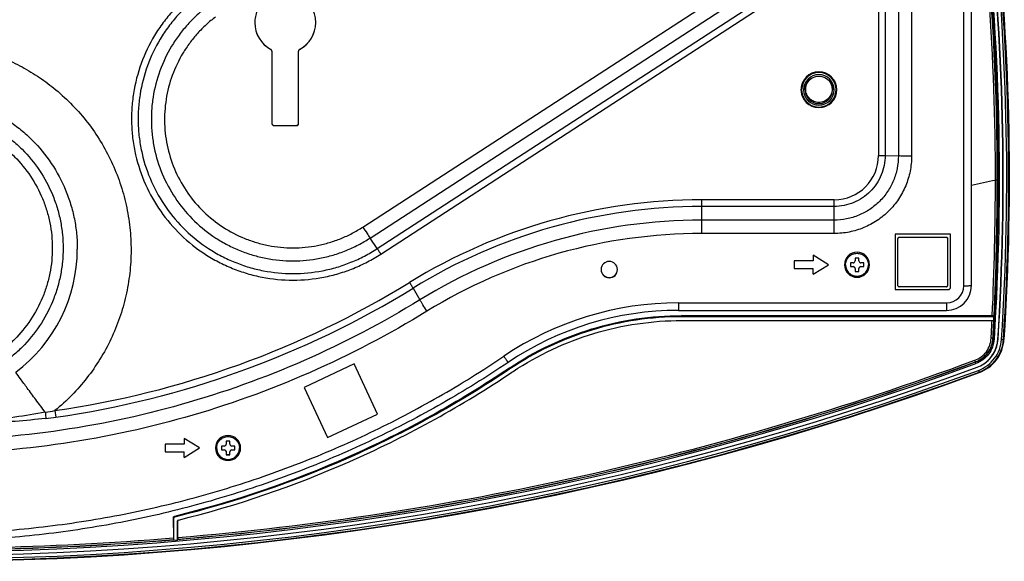
# Model space of a CAD drawing. Units: millimetres. Extents: x 0 to 559, y 0 to 432.
# Drawn here: x 132 to 158, y 74 to 88 of the extents above; entities that cross this region are included whole.
import ezdxf

# ---------------------------------------------------------------- set-up
doc = ezdxf.new("R2010")
doc.units = ezdxf.units.MM
doc.header["$LTSCALE"] = 30.734
doc.layers.add('DEF_DRAFT_ENTITY', color=7, linetype='CONTINUOUS')

msp = doc.modelspace()

# ---------------------------------------------------------------- linework, layer by layer
at = {"layer": 'DEF_DRAFT_ENTITY', "color": 7, "linetype": 'CONTINUOUS'}
for p, q in [((154.326, 91.988), (154.326, 84.159)), ((154.499, 91.986), (154.499, 84.157)), ((154.846, 91.974), (154.846, 84.145)), ((155.192, 91.969), (155.192, 84.14)), ((156.561, 80.741), (156.561, 91.966)), ((156.761, 80.745), (156.761, 91.988)), ((140.799, 82.278), (150.925, 88.853)), ((140.987, 81.992), (151.113, 88.567)), ((141.176, 81.714), (151.302, 88.289)), ((141.27, 81.571), (151.396, 88.146)), ((137.961, 87.644), (137.961, 87.642)), ((139.561, 87.642), (139.561, 87.644)), ((138.385, 86.937), (138.385, 86.941)), ((138.411, 86.893), (138.411, 84.993)), ((139.111, 84.993), (139.111, 86.893)), ((139.138, 86.937), (139.138, 86.941)), ((138.461, 84.943), (138.461, 84.947)), ((138.461, 84.947), (139.061, 84.947)), ((138.461, 84.943), (139.061, 84.943)), ((139.061, 84.943), (139.061, 84.947)), ((154.499, 84.157), (154.846, 84.145)), ((149.688, 82.11), (149.688, 82.995)), ((153.161, 82.995), (149.688, 82.995)), ((153.161, 82.11), (153.161, 82.995)), ((153.161, 82.819), (149.688, 82.819)), ((153.161, 82.46), (149.688, 82.46)), ((141.176, 81.714), (140.987, 81.992)), ((153.161, 82.11), (149.688, 82.11)), ((154.761, 82.091), (154.761, 80.641)), ((156.211, 82.091), (154.761, 82.091)), ((154.836, 80.74), (154.836, 81.98)), ((154.866, 82.017), (156.106, 82.017)), ((154.866, 82.017), (154.866, 82.01)), ((154.866, 82.01), (156.106, 82.01)), ((156.106, 82.017), (156.106, 82.01)), ((156.136, 81.98), (156.136, 80.74)), ((156.211, 80.691), (156.211, 82.091)), ((152.611, 81.391), (152.111, 81.391)), ((152.111, 81.391), (152.111, 81.191)), ((153.011, 81.291), (152.611, 81.541)), ((152.611, 81.541), (152.611, 81.391)), ((153.811, 81.466), (153.711, 81.466)), ((153.711, 81.466), (153.711, 81.391)), ((153.811, 81.391), (153.811, 81.466)), ((147.046, 81.164), (147.046, 81.164)), ((147.046, 81.164), (147.046, 81.164)), ((147.476, 81.164), (147.476, 81.164)), ((147.476, 81.164), (147.476, 81.164)), ((152.111, 81.191), (152.611, 81.191)), ((152.111, 81.191), (152.611, 81.191)), ((152.611, 81.041), (153.011, 81.291)), ((152.611, 81.041), (153.011, 81.291)), ((152.611, 81.041), (152.611, 81.191)), ((153.661, 81.341), (153.586, 81.341)), ((153.586, 81.341), (153.586, 81.241)), ((153.586, 81.243), (153.661, 81.243)), ((153.586, 81.241), (153.661, 81.241)), ((153.661, 81.243), (153.661, 81.241)), ((153.711, 81.191), (153.711, 81.116)), ((153.711, 81.118), (153.811, 81.118)), ((153.711, 81.116), (153.811, 81.116)), ((153.811, 81.116), (153.811, 81.191)), ((153.936, 81.341), (153.861, 81.341)), ((153.861, 81.243), (153.936, 81.243)), ((153.861, 81.243), (153.861, 81.241)), ((153.861, 81.241), (153.936, 81.241)), ((153.936, 81.241), (153.936, 81.341)), ((142.113, 80.677), (142.295, 80.37)), ((154.761, 80.642), (156.161, 80.642)), ((154.761, 80.641), (156.161, 80.641)), ((156.106, 80.71), (154.866, 80.71)), ((156.161, 80.641), (156.161, 80.642)), ((149.079, 80.291), (156.111, 80.291)), ((149.079, 80.291), (149.079, 80.095)), ((149.079, 80.095), (156.111, 80.095)), ((156.111, 80.291), (156.111, 80.095)), ((157.309, 79.948), (149.159, 79.956)), ((149.159, 79.928), (149.159, 79.956)), ((157.352, 79.928), (149.159, 79.928)), ((149.165, 79.828), (157.352, 79.828)), ((157.352, 79.828), (157.352, 79.947)), ((157.352, 79.83), (157.357, 79.947)), ((157.352, 79.83), (157.357, 79.947)), ((157.328, 79.363), (157.335, 79.361)), ((157.355, 79.336), (157.335, 79.361)), ((157.455, 79.329), (157.462, 79.338)), ((157.606, 79.33), (157.603, 79.329)), ((140.569, 78.688), (139.255, 78.075)), ((141.182, 77.374), (140.569, 78.688)), ((144.656, 78.558), (144.649, 78.584)), ((156.872, 78.743), (156.872, 78.741)), ((156.879, 78.698), (156.872, 78.741)), ((144.591, 78.394), (144.708, 78.472)), ((144.708, 78.472), (144.742, 78.495)), ((156.967, 78.473), (156.965, 78.475)), ((139.255, 78.075), (139.867, 76.761)), ((139.255, 78.075), (139.867, 76.762)), ((132.72, 77.465), (132.744, 77.292)), ((139.867, 76.762), (141.181, 77.375)), ((139.867, 76.761), (141.182, 77.374)), ((136.511, 76.484), (136.111, 76.734)), ((136.111, 76.734), (136.111, 76.584)), ((139.867, 76.761), (139.867, 76.762)), ((135.611, 76.584), (135.611, 76.384)), ((136.111, 76.584), (135.611, 76.584)), ((136.111, 76.234), (136.511, 76.484)), ((136.111, 76.234), (136.511, 76.484)), ((137.086, 76.534), (137.086, 76.434)), ((137.161, 76.534), (137.086, 76.534)), ((137.211, 76.659), (137.211, 76.584)), ((137.311, 76.659), (137.211, 76.659)), ((137.311, 76.584), (137.311, 76.659)), ((137.436, 76.534), (137.361, 76.534)), ((137.436, 76.434), (137.436, 76.534)), ((135.611, 76.384), (136.111, 76.384)), ((135.611, 76.384), (136.111, 76.384)), ((136.111, 76.234), (136.111, 76.384)), ((137.086, 76.436), (137.161, 76.436)), ((137.086, 76.434), (137.161, 76.434)), ((137.161, 76.436), (137.161, 76.434)), ((137.211, 76.384), (137.211, 76.309)), ((137.211, 76.311), (137.311, 76.311)), ((137.211, 76.309), (137.311, 76.309)), ((137.311, 76.309), (137.311, 76.384)), ((137.361, 76.436), (137.361, 76.434)), ((137.361, 76.436), (137.436, 76.436)), ((137.361, 76.434), (137.436, 76.434)), ((135.834, 74.642), (135.825, 74.652)), ((135.825, 74.652), (135.826, 74.126)), ((135.857, 74.671), (135.855, 74.69)), ((135.834, 74.642), (135.834, 74.064)), ((135.943, 74.574), (135.934, 74.563)), ((135.934, 74.072), (135.934, 74.563)), ((135.942, 74.135), (135.943, 74.574)), ((135.827, 74.082), (135.828, 74.078)), ((135.828, 74.078), (135.834, 74.064)), ((135.834, 74.064), (135.934, 74.072)), ((135.941, 74.087), (135.934, 74.072)), ((135.941, 74.091), (135.941, 74.087))]:
    msp.add_line(p, q, dxfattribs=at)
for centre, radius, start, end in [((138.761, 87.647), 0.8, 180.3028, 241.9363), ((138.761, 87.642), 0.8, 180.0028, 241.9364), ((138.761, 87.647), 0.8, 298.0637, 359.6972), ((138.761, 87.642), 0.8, 298.0636, 359.9972), ((152.761, 85.881), 0.47, 0.2678, 179.7322), ((152.761, 85.879), 0.452, 0.0123, 179.9877), ((152.761, 85.877), 0.4, 0.0123, 179.9877), ((152.761, 85.882), 0.47, 179.7445, 180), ((152.761, 85.882), 0.47, 180.0124, 359.9876), ((152.761, 85.886), 0.47, 180.7431, 235.5641), ((152.761, 85.877), 0.4, 180.0123, 359.9877), ((152.761, 85.877), 0.36, 180.0123, 359.9877), ((152.761, 85.886), 0.47, 304.4359, 359.2569), ((152.761, 85.882), 0.47, 0, 0.2555), ((152.761, 85.886), 0.47, 235.5614, 235.831), ((152.761, 85.886), 0.47, 235.8311, 304.1592), ((152.761, 85.886), 0.47, 304.1592, 304.4386), ((138.461, 84.997), 0.05, 183.7573, 270.0061), ((138.461, 84.993), 0.05, 180.0067, 270.0067), ((139.061, 84.997), 0.05, 269.9939, 356.2427), ((139.061, 84.993), 0.05, 269.9933, 359.9933), ((153.161, 84.159), 1.165, 269.993, 359.993), ((129.304, 214.999), 134.452, 281.78351, 282.05852), ((78.425, 83.579), 78.968, 357.36476, 359.95243), ((78.589, 83.596), 78.853, 357.34736, 359.93906), ((149.688, 68.357), 14.637, 89.9996, 121.5786), ((149.688, 68.355), 14.464, 89.9996, 121.5786), ((149.688, 68.343), 14.118, 89.9996, 121.5786), ((149.688, 68.339), 13.771, 89.9996, 121.5786), ((129.262, 81.703), 4.044, 306.9279, 359.9981), ((147.261, 81.164), 0.215, 0.9594, 179.0406), ((153.761, 81.291), 0.33, 0.0122, 179.9878), ((147.261, 81.164), 0.215, 179.0526, 180), ((147.261, 81.171), 0.215, 181.9093, 358.0907), ((147.261, 81.164), 0.215, 180.0122, 359.9878), ((147.261, 81.164), 0.215, 0, 0.9474), ((153.761, 81.291), 0.33, 180.0122, 359.9878), ((129.262, 101.587), 24.368, 278.158, 301.5789), ((129.262, 101.585), 24.542, 278.158, 301.5789), ((156.111, 80.745), 0.65, 269.9952, 359.9952), ((156.111, 80.741), 0.45, 269.9931, 359.9931), ((156.161, 80.692), 0.05, 269.9933, 359.9933), ((156.161, 80.691), 0.05, 269.9933, 359.9933), ((149.079, 72.09), 8.201, 89.9995, 123.9842), ((149.079, 72.094), 8.001, 89.9995, 123.9842), ((77.958, 83.598), 79.436, 356.94311, 357.27956), ((78.129, 83.615), 79.313, 356.92636, 357.26425), ((129.261, 153.509), 79.846, 249.73727, 290.26273), ((129.261, 153.509), 79.746, 249.73727, 290.26273), ((156.625, 79.385), 0.833, 290.2849, 303.5334), ((129.261, 153.52), 80.008, 249.73727, 290.26273), ((129.261, 153.52), 79.998, 249.73727, 290.26273), ((129.261, 153.519), 79.995, 249.73727, 290.26273), ((129.261, 153.518), 79.945, 249.73727, 290.26273), ((131.272, 84.753), 7.43, 279.2552, 281.2346), ((131.672, 84.771), 7.556, 276.1367, 278.1549), ((137.261, 76.484), 0.33, 0.0122, 179.9878), ((137.261, 76.484), 0.33, 180.0122, 359.9878), ((135.964, 74.563), 0.0302, 104.0412, 123.4845)]:
    msp.add_arc(centre, radius, start, end, dxfattribs=at)
for points, knots in [([(157.393, 83.513), (157.396, 86.704), (156.938, 93.092), (155.558, 99.346), (154.646, 102.402)], [0, 0, 0, 0, 0.500099, 1, 1, 1, 1]), ([(157.335, 79.361), (157.586, 83.236), (157.394, 91.046), (155.814, 98.697), (154.694, 102.414)], [0, 0, 0, 0, 0.499998, 1, 1, 1, 1]), ([(157.442, 83.512), (157.445, 86.705), (156.987, 93.097), (155.606, 99.356), (154.694, 102.414)], [0, 0, 0, 0, 0.500099, 1, 1, 1, 1]), ([(154.713, 102.396), (155.834, 98.677), (157.414, 91.024), (157.606, 83.211), (157.355, 79.336)], [0, 0, 0, 0, 0.500002, 1, 1, 1, 1]), ([(157.455, 79.329), (157.706, 83.211), (157.514, 91.035), (155.931, 98.7), (154.809, 102.425)], [0, 0, 0, 0, 0.499998, 1, 1, 1, 1]), ([(157.462, 79.338), (157.713, 83.22), (157.521, 91.045), (155.939, 98.711), (154.816, 102.436)], [0, 0, 0, 0, 0.499998, 1, 1, 1, 1]), ([(157.553, 79.332), (157.805, 83.219), (157.612, 91.055), (156.027, 98.732), (154.903, 102.462)], [0, 0, 0, 0, 0.499998, 1, 1, 1, 1]), ([(157.603, 79.329), (157.854, 83.22), (157.662, 91.062), (156.076, 98.744), (154.951, 102.477)], [0, 0, 0, 0, 0.499998, 1, 1, 1, 1]), ([(157.606, 79.33), (157.858, 83.221), (157.665, 91.063), (156.079, 98.746), (154.954, 102.479)], [0, 0, 0, 0, 0.499998, 1, 1, 1, 1]), ([(154.963, 102.482), (156.089, 98.748), (157.675, 91.064), (157.868, 83.221), (157.616, 79.329)], [0, 0, 0, 0, 0.500002, 1, 1, 1, 1]), ([(136.415, 88.504), (136.307, 88.422), (136.098, 88.249), (135.812, 87.96), (135.554, 87.645), (135.253, 87.194), (134.959, 86.579), (134.789, 85.92), (134.73, 85.381), (134.725, 84.974), (134.758, 84.569), (134.855, 84.035), (135.071, 83.389), (135.473, 82.679), (136.003, 82.058), (136.537, 81.634), (137.005, 81.361), (137.375, 81.19), (137.759, 81.056), (138.286, 80.927), (138.964, 80.862), (139.642, 80.927), (140.168, 81.056), (140.553, 81.19), (140.922, 81.361), (141.157, 81.497), (141.27, 81.571)], [0, 0, 0, 0, 0.031269, 0.062537, 0.093804, 0.125071, 0.18753, 0.249989, 0.281253, 0.312518, 0.343782, 0.375047, 0.437506, 0.499966, 0.562429, 0.624895, 0.656165, 0.687435, 0.718706, 0.749977, 0.812447, 0.874918, 0.906189, 0.93746, 0.96873, 1, 1, 1, 1]), ([(136.519, 88.363), (136.415, 88.285), (136.215, 88.119), (135.94, 87.842), (135.693, 87.539), (135.404, 87.107), (135.123, 86.518), (134.96, 85.885), (134.903, 85.368), (134.898, 84.978), (134.93, 84.589), (135.023, 84.078), (135.23, 83.458), (135.616, 82.776), (136.125, 82.181), (136.636, 81.774), (137.085, 81.512), (137.44, 81.349), (137.808, 81.22), (138.313, 81.097), (138.964, 81.034), (139.614, 81.097), (140.119, 81.22), (140.488, 81.349), (140.842, 81.512), (141.067, 81.644), (141.176, 81.714)], [0, 0, 0, 0, 0.031269, 0.062537, 0.093804, 0.125071, 0.18753, 0.249989, 0.281253, 0.312518, 0.343782, 0.375047, 0.437506, 0.499966, 0.562429, 0.624895, 0.656165, 0.687435, 0.718706, 0.749977, 0.812447, 0.874918, 0.906189, 0.93746, 0.96873, 1, 1, 1, 1]), ([(139.561, 87.644), (139.561, 87.696), (139.551, 87.801), (139.505, 87.952), (139.43, 88.09), (139.33, 88.212), (139.208, 88.312), (139.069, 88.386), (138.918, 88.432), (138.761, 88.447), (138.604, 88.432), (138.453, 88.386), (138.314, 88.312), (138.192, 88.212), (138.092, 88.09), (138.018, 87.952), (137.972, 87.801), (137.961, 87.696), (137.961, 87.644)], [0, 0, 0, 0, 0.062493, 0.124988, 0.187484, 0.249982, 0.312484, 0.374988, 0.437493, 0.5, 0.562507, 0.625012, 0.687516, 0.750018, 0.812516, 0.875012, 0.937507, 1, 1, 1, 1]), ([(136.728, 88.074), (136.633, 88.003), (136.45, 87.85), (136.198, 87.597), (135.972, 87.32), (135.708, 86.925), (135.451, 86.386), (135.301, 85.807), (135.249, 85.335), (135.245, 84.978), (135.274, 84.622), (135.359, 84.154), (135.548, 83.587), (135.901, 82.964), (136.367, 82.419), (136.834, 82.047), (137.245, 81.808), (137.57, 81.658), (137.907, 81.54), (138.369, 81.427), (138.964, 81.37), (139.558, 81.427), (140.02, 81.54), (140.358, 81.658), (140.682, 81.808), (140.888, 81.927), (140.987, 81.992)], [0, 0, 0, 0, 0.031269, 0.062537, 0.093804, 0.125071, 0.18753, 0.249989, 0.281253, 0.312518, 0.343782, 0.375047, 0.437506, 0.499966, 0.562429, 0.624895, 0.656165, 0.687435, 0.718706, 0.749977, 0.812447, 0.874918, 0.906189, 0.93746, 0.96873, 1, 1, 1, 1]), ([(136.936, 87.793), (136.85, 87.729), (136.684, 87.591), (136.456, 87.361), (136.251, 87.11), (136.012, 86.751), (135.778, 86.263), (135.643, 85.738), (135.596, 85.309), (135.59, 84.878), (135.661, 84.341), (135.867, 83.725), (136.187, 83.159), (136.609, 82.665), (137.117, 82.261), (137.598, 82.011), (138.005, 81.869), (138.424, 81.766), (138.964, 81.714), (139.503, 81.766), (139.922, 81.869), (140.228, 81.976), (140.522, 82.111), (140.708, 82.22), (140.799, 82.278)], [0, 0, 0, 0, 0.031273, 0.062546, 0.093818, 0.125089, 0.187557, 0.250025, 0.281294, 0.312563, 0.375029, 0.437497, 0.499966, 0.562438, 0.624913, 0.68739, 0.718665, 0.749941, 0.81242, 0.8749, 0.906176, 0.937451, 0.968726, 1, 1, 1, 1]), ([(125.803, 77.465), (125.665, 77.579), (125.399, 77.819), (125.038, 78.217), (124.718, 78.648), (124.351, 79.262), (124.007, 80.092), (123.832, 80.974), (123.798, 81.689), (123.825, 82.225), (123.904, 82.756), (124.079, 83.45), (124.425, 84.28), (125.026, 85.174), (125.79, 85.935), (126.539, 86.432), (127.187, 86.736), (127.693, 86.915), (128.215, 87.044), (128.923, 87.146), (129.822, 87.143), (130.703, 86.963), (131.375, 86.719), (131.86, 86.487), (132.319, 86.209), (132.606, 85.994), (132.743, 85.88)], [0, 0, 0, 0, 0.031269, 0.062538, 0.093806, 0.125073, 0.18753, 0.249986, 0.281252, 0.312517, 0.343783, 0.375049, 0.437506, 0.499966, 0.562428, 0.624893, 0.656164, 0.687435, 0.718707, 0.74998, 0.812449, 0.874917, 0.906189, 0.93746, 0.96873, 1, 1, 1, 1]), ([(138.411, 86.897), (138.411, 86.906), (138.406, 86.924), (138.393, 86.937), (138.385, 86.941)], [0, 0, 0, 0, 0.499975, 1, 1, 1, 1]), ([(138.411, 86.893), (138.411, 86.901), (138.406, 86.92), (138.393, 86.932), (138.385, 86.937)], [0, 0, 0, 0, 0.499975, 1, 1, 1, 1]), ([(139.138, 86.941), (139.13, 86.937), (139.116, 86.924), (139.111, 86.906), (139.111, 86.897)], [0, 0, 0, 0, 0.500025, 1, 1, 1, 1]), ([(139.138, 86.937), (139.13, 86.932), (139.116, 86.92), (139.111, 86.901), (139.111, 86.893)], [0, 0, 0, 0, 0.500025, 1, 1, 1, 1]), ([(152.401, 85.877), (152.401, 85.936), (152.431, 86.055), (152.513, 86.145), (152.562, 86.177)], [0, 0, 0, 0, 0.499978, 1, 1, 1, 1]), ([(152.416, 85.895), (152.416, 85.95), (152.443, 86.063), (152.521, 86.15), (152.568, 86.181)], [0, 0, 0, 0, 0.500001, 1, 1, 1, 1]), ([(152.956, 86.18), (153.002, 86.149), (153.079, 86.063), (153.107, 85.95), (153.107, 85.894)], [0, 0, 0, 0, 0.500049, 1, 1, 1, 1]), ([(152.96, 86.177), (153.009, 86.145), (153.092, 86.055), (153.121, 85.936), (153.121, 85.877)], [0, 0, 0, 0, 0.500022, 1, 1, 1, 1]), ([(132.743, 85.88), (132.897, 85.752), (133.192, 85.48), (133.585, 85.025), (133.927, 84.529), (134.211, 83.999), (134.436, 83.441), (134.598, 82.862), (134.695, 82.268), (134.727, 81.667), (134.692, 81.066), (134.591, 80.473), (134.426, 79.895), (134.198, 79.338), (133.911, 78.81), (133.566, 78.316), (133.17, 77.863), (132.874, 77.592), (132.72, 77.465)], [0, 0, 0, 0, 0.062504, 0.125007, 0.187509, 0.250009, 0.312507, 0.375005, 0.437503, 0.5, 0.562497, 0.624994, 0.687492, 0.749991, 0.812491, 0.874993, 0.937496, 1, 1, 1, 1]), ([(152.297, 85.895), (152.297, 85.819), (152.335, 85.666), (152.442, 85.549), (152.504, 85.508)], [0, 0, 0, 0, 0.499948, 1, 1, 1, 1]), ([(152.309, 85.879), (152.309, 85.806), (152.346, 85.657), (152.45, 85.544), (152.511, 85.503)], [0, 0, 0, 0, 0.499978, 1, 1, 1, 1]), ([(153.107, 85.894), (153.107, 85.85), (153.089, 85.759), (153.012, 85.644), (152.897, 85.567), (152.761, 85.54), (152.626, 85.567), (152.511, 85.644), (152.434, 85.759), (152.416, 85.85), (152.416, 85.895)], [0, 0, 0, 0, 0.124975, 0.249943, 0.374925, 0.499932, 0.624959, 0.749989, 0.875005, 1, 1, 1, 1]), ([(153.011, 85.503), (153.072, 85.544), (153.176, 85.657), (153.213, 85.806), (153.213, 85.879)], [0, 0, 0, 0, 0.500022, 1, 1, 1, 1]), ([(153.018, 85.508), (153.081, 85.549), (153.187, 85.666), (153.225, 85.819), (153.225, 85.894)], [0, 0, 0, 0, 0.499996, 1, 1, 1, 1]), ([(125.216, 81.703), (125.216, 81.835), (125.229, 82.1), (125.287, 82.493), (125.384, 82.879), (125.562, 83.378), (125.876, 83.965), (126.298, 84.479), (126.691, 84.834), (127.01, 85.071), (127.351, 85.276), (127.83, 85.502), (128.467, 85.695), (129.261, 85.773), (130.055, 85.695), (130.692, 85.502), (131.171, 85.276), (131.512, 85.071), (131.832, 84.834), (132.224, 84.479), (132.646, 83.965), (132.96, 83.378), (133.138, 82.879), (133.235, 82.493), (133.293, 82.1), (133.306, 81.835), (133.306, 81.703)], [0, 0, 0, 0, 0.031265, 0.062531, 0.093797, 0.125063, 0.187521, 0.249982, 0.281252, 0.312521, 0.343792, 0.375063, 0.437531, 0.5, 0.562469, 0.624937, 0.656208, 0.687479, 0.718748, 0.750018, 0.812479, 0.874937, 0.906203, 0.937469, 0.968735, 1, 1, 1, 1]), ([(125.589, 81.725), (125.589, 81.845), (125.601, 82.085), (125.654, 82.442), (125.742, 82.792), (125.904, 83.245), (126.188, 83.777), (126.572, 84.244), (126.928, 84.567), (127.218, 84.782), (127.528, 84.967), (127.962, 85.173), (128.54, 85.348), (129.261, 85.419), (129.982, 85.348), (130.56, 85.173), (130.995, 84.967), (131.304, 84.782), (131.594, 84.567), (131.951, 84.244), (132.334, 83.777), (132.619, 83.245), (132.781, 82.792), (132.868, 82.442), (132.921, 82.085), (132.933, 81.845), (132.933, 81.725)], [0, 0, 0, 0, 0.031265, 0.062531, 0.093797, 0.125063, 0.187521, 0.249982, 0.281252, 0.312521, 0.343792, 0.375063, 0.437531, 0.5, 0.562469, 0.624937, 0.656208, 0.687479, 0.718748, 0.750018, 0.812479, 0.874937, 0.906203, 0.937469, 0.968735, 1, 1, 1, 1]), ([(125.871, 81.729), (125.871, 81.84), (125.882, 82.062), (125.931, 82.391), (126.012, 82.714), (126.162, 83.132), (126.424, 83.624), (126.778, 84.055), (127.107, 84.353), (127.375, 84.551), (127.661, 84.723), (128.062, 84.912), (128.596, 85.074), (129.261, 85.14), (129.927, 85.074), (130.461, 84.912), (130.862, 84.723), (131.148, 84.551), (131.415, 84.353), (131.744, 84.055), (132.098, 83.624), (132.361, 83.132), (132.51, 82.714), (132.591, 82.391), (132.64, 82.062), (132.651, 81.84), (132.651, 81.729)], [0, 0, 0, 0, 0.031265, 0.062531, 0.093797, 0.125063, 0.187521, 0.249982, 0.281252, 0.312521, 0.343792, 0.375063, 0.437531, 0.5, 0.562469, 0.624937, 0.656208, 0.687479, 0.718748, 0.750018, 0.812479, 0.874937, 0.906203, 0.937469, 0.968735, 1, 1, 1, 1]), ([(154.499, 84.157), (154.499, 84.07), (154.482, 83.894), (154.405, 83.642), (154.281, 83.409), (154.113, 83.205), (153.909, 83.038), (153.677, 82.913), (153.424, 82.837), (153.249, 82.819), (153.161, 82.819)], [0, 0, 0, 0, 0.124987, 0.249975, 0.374968, 0.499965, 0.624968, 0.749975, 0.874987, 1, 1, 1, 1]), ([(154.846, 84.145), (154.846, 84.035), (154.824, 83.814), (154.728, 83.496), (154.571, 83.203), (154.36, 82.946), (154.103, 82.735), (153.81, 82.579), (153.492, 82.482), (153.271, 82.46), (153.161, 82.46)], [0, 0, 0, 0, 0.124987, 0.249975, 0.374968, 0.499965, 0.624968, 0.749975, 0.874987, 1, 1, 1, 1]), ([(155.192, 84.14), (155.192, 84.008), (155.166, 83.742), (155.05, 83.358), (154.861, 83.005), (154.607, 82.695), (154.297, 82.441), (153.943, 82.252), (153.56, 82.136), (153.294, 82.11), (153.161, 82.11)], [0, 0, 0, 0, 0.124987, 0.249975, 0.374968, 0.499965, 0.624968, 0.749975, 0.874987, 1, 1, 1, 1]), ([(154.326, 84.159), (154.359, 84.159), (154.417, 84.159), (154.475, 84.158), (154.499, 84.157)], [0, 0, 0, 0, 0.577301, 1, 1, 1, 1]), ([(155.192, 84.14), (155.125, 84.14), (155.031, 84.141), (154.916, 84.143), (154.867, 84.144), (154.846, 84.145)], [0, 0, 0, 0, 0.577297, 0.816448, 1, 1, 1, 1]), ([(157.442, 83.512), (157.436, 83.513), (157.42, 83.513), (157.404, 83.513), (157.393, 83.513)], [0, 0, 0, 0, 0.33186, 1, 1, 1, 1]), ([(140.799, 82.278), (140.835, 82.223), (140.897, 82.127), (140.96, 82.032), (140.987, 81.992)], [0, 0, 0, 0, 0.580505, 1, 1, 1, 1]), ([(154.836, 81.987), (154.836, 81.995), (154.843, 82.01), (154.859, 82.017), (154.866, 82.017)], [0, 0, 0, 0, 0.499961, 1, 1, 1, 1]), ([(154.866, 82.01), (154.859, 82.01), (154.843, 82.004), (154.836, 81.988), (154.836, 81.98)], [0, 0, 0, 0, 0.500039, 1, 1, 1, 1]), ([(156.106, 82.017), (156.114, 82.017), (156.13, 82.01), (156.136, 81.995), (156.136, 81.987)], [0, 0, 0, 0, 0.500039, 1, 1, 1, 1]), ([(156.136, 81.98), (156.136, 81.988), (156.13, 82.004), (156.114, 82.01), (156.106, 82.01)], [0, 0, 0, 0, 0.499961, 1, 1, 1, 1]), ([(132.933, 81.725), (132.933, 81.605), (132.921, 81.364), (132.868, 81.007), (132.781, 80.657), (132.619, 80.205), (132.334, 79.672), (131.951, 79.205), (131.594, 78.882), (131.304, 78.667), (130.995, 78.482), (130.56, 78.276), (129.982, 78.101), (129.261, 78.03), (128.54, 78.101), (127.962, 78.276), (127.528, 78.482), (127.218, 78.667), (126.928, 78.882), (126.572, 79.205), (126.188, 79.672), (125.904, 80.205), (125.742, 80.657), (125.654, 81.007), (125.601, 81.364), (125.589, 81.605), (125.589, 81.725)], [0, 0, 0, 0, 0.031265, 0.062531, 0.093797, 0.125063, 0.187521, 0.249982, 0.281252, 0.312521, 0.343792, 0.375063, 0.437531, 0.5, 0.562469, 0.624937, 0.656208, 0.687479, 0.718748, 0.750018, 0.812479, 0.874937, 0.906203, 0.937469, 0.968735, 1, 1, 1, 1]), ([(132.651, 81.729), (132.651, 81.618), (132.64, 81.396), (132.591, 81.067), (132.51, 80.743), (132.361, 80.326), (132.098, 79.834), (131.744, 79.403), (131.415, 79.105), (131.148, 78.906), (130.862, 78.735), (130.461, 78.545), (129.927, 78.383), (129.261, 78.318), (128.596, 78.383), (128.062, 78.545), (127.661, 78.735), (127.375, 78.906), (127.107, 79.105), (126.778, 79.403), (126.424, 79.834), (126.162, 80.326), (126.012, 80.743), (125.931, 81.067), (125.882, 81.396), (125.871, 81.618), (125.871, 81.729)], [0, 0, 0, 0, 0.031265, 0.062531, 0.093797, 0.125063, 0.187521, 0.249982, 0.281252, 0.312521, 0.343792, 0.375063, 0.437531, 0.5, 0.562469, 0.624937, 0.656208, 0.687479, 0.718748, 0.750018, 0.812479, 0.874937, 0.906203, 0.937469, 0.968735, 1, 1, 1, 1]), ([(141.27, 81.571), (141.252, 81.599), (141.221, 81.647), (141.189, 81.694), (141.176, 81.714)], [0, 0, 0, 0, 0.580505, 1, 1, 1, 1]), ([(153.461, 81.291), (153.461, 81.33), (153.477, 81.409), (153.544, 81.509), (153.643, 81.575), (153.761, 81.599), (153.879, 81.575), (153.979, 81.509), (154.046, 81.409), (154.061, 81.33), (154.061, 81.291)], [0, 0, 0, 0, 0.124952, 0.250012, 0.374992, 0.5, 0.625008, 0.749988, 0.875048, 1, 1, 1, 1]), ([(153.661, 81.341), (153.674, 81.341), (153.701, 81.352), (153.711, 81.378), (153.711, 81.391)], [0, 0, 0, 0, 0.500039, 1, 1, 1, 1]), ([(153.811, 81.391), (153.811, 81.378), (153.822, 81.352), (153.848, 81.341), (153.861, 81.341)], [0, 0, 0, 0, 0.499961, 1, 1, 1, 1]), ([(153.461, 81.291), (153.461, 81.252), (153.477, 81.173), (153.544, 81.073), (153.643, 81.007), (153.761, 80.983), (153.879, 81.007), (153.979, 81.073), (154.046, 81.173), (154.061, 81.252), (154.061, 81.291)], [0, 0, 0, 0, 0.124952, 0.250012, 0.374992, 0.5, 0.625008, 0.749988, 0.875048, 1, 1, 1, 1]), ([(153.661, 81.243), (153.674, 81.243), (153.701, 81.232), (153.711, 81.206), (153.711, 81.193)], [0, 0, 0, 0, 0.500039, 1, 1, 1, 1]), ([(153.711, 81.191), (153.711, 81.204), (153.701, 81.23), (153.674, 81.241), (153.661, 81.241)], [0, 0, 0, 0, 0.499961, 1, 1, 1, 1]), ([(153.811, 81.193), (153.811, 81.206), (153.822, 81.232), (153.848, 81.243), (153.861, 81.243)], [0, 0, 0, 0, 0.499961, 1, 1, 1, 1]), ([(153.861, 81.241), (153.848, 81.241), (153.822, 81.23), (153.811, 81.204), (153.811, 81.191)], [0, 0, 0, 0, 0.500039, 1, 1, 1, 1]), ([(142.023, 80.827), (142.04, 80.799), (142.071, 80.749), (142.101, 80.699), (142.113, 80.677)], [0, 0, 0, 0, 0.574182, 1, 1, 1, 1]), ([(154.836, 80.74), (154.836, 80.733), (154.843, 80.717), (154.859, 80.71), (154.866, 80.71)], [0, 0, 0, 0, 0.499961, 1, 1, 1, 1]), ([(156.106, 80.71), (156.114, 80.71), (156.13, 80.717), (156.136, 80.733), (156.136, 80.74)], [0, 0, 0, 0, 0.500039, 1, 1, 1, 1]), ([(156.561, 80.741), (156.574, 80.741), (156.6, 80.741), (156.637, 80.741), (156.671, 80.742), (156.697, 80.742), (156.715, 80.743), (156.727, 80.743), (156.737, 80.743), (156.745, 80.744), (156.752, 80.744), (156.756, 80.744), (156.759, 80.745), (156.76, 80.745), (156.761, 80.745), (156.761, 80.745), (156.761, 80.745)], [0, 0, 0, 0, 0.194904, 0.382321, 0.555053, 0.706467, 0.772325, 0.830752, 0.881186, 0.923145, 0.956231, 0.980136, 0.98858, 0.994668, 0.998418, 1, 1, 1, 1]), ([(142.295, 80.37), (141.322, 79.772), (139.29, 78.708), (136.055, 77.548), (132.691, 76.842), (129.261, 76.606), (125.832, 76.842), (122.467, 77.548), (119.232, 78.708), (117.201, 79.772), (116.228, 80.37)], [0, 0, 0, 0, 0.124997, 0.249996, 0.374998, 0.5, 0.625002, 0.750004, 0.875003, 1, 1, 1, 1]), ([(142.476, 80.071), (142.441, 80.128), (142.38, 80.227), (142.32, 80.327), (142.295, 80.37)], [0, 0, 0, 0, 0.574182, 1, 1, 1, 1]), ([(142.476, 80.071), (141.49, 79.464), (139.43, 78.386), (136.15, 77.209), (132.738, 76.494), (129.261, 76.254), (125.784, 76.494), (122.373, 77.209), (119.093, 78.386), (117.033, 79.464), (116.046, 80.071)], [0, 0, 0, 0, 0.124997, 0.249996, 0.374998, 0.5, 0.625002, 0.750004, 0.875003, 1, 1, 1, 1]), ([(144.649, 78.584), (145.308, 79.027), (146.767, 79.721), (148.364, 79.957), (149.159, 79.956)], [0, 0, 0, 0, 0.500023, 1, 1, 1, 1]), ([(149.159, 79.928), (148.366, 79.928), (146.771, 79.692), (145.315, 79), (144.656, 78.558)], [0, 0, 0, 0, 0.500009, 1, 1, 1, 1]), ([(144.742, 78.495), (145.391, 78.925), (146.822, 79.599), (148.386, 79.828), (149.165, 79.828)], [0, 0, 0, 0, 0.499992, 1, 1, 1, 1]), ([(157.352, 79.947), (157.349, 79.947), (157.335, 79.948), (157.321, 79.948), (157.309, 79.948)], [0, 0, 0, 0, 0.179502, 1, 1, 1, 1]), ([(156.856, 78.786), (156.973, 78.829), (157.186, 78.988), (157.274, 79.238), (157.28, 79.362)], [0, 0, 0, 0, 0.500275, 1, 1, 1, 1]), ([(156.872, 78.743), (156.997, 78.79), (157.226, 78.96), (157.321, 79.229), (157.328, 79.363)], [0, 0, 0, 0, 0.500232, 1, 1, 1, 1]), ([(156.872, 78.741), (156.999, 78.788), (157.229, 78.958), (157.326, 79.227), (157.335, 79.361)], [0, 0, 0, 0, 0.500029, 1, 1, 1, 1]), ([(157.355, 79.336), (157.346, 79.198), (157.246, 78.921), (157.009, 78.746), (156.879, 78.698)], [0, 0, 0, 0, 0.499971, 1, 1, 1, 1]), ([(156.948, 78.521), (157.113, 78.582), (157.414, 78.804), (157.542, 79.156), (157.553, 79.332)], [0, 0, 0, 0, 0.500029, 1, 1, 1, 1]), ([(156.965, 78.475), (157.139, 78.539), (157.456, 78.774), (157.591, 79.145), (157.603, 79.329)], [0, 0, 0, 0, 0.500029, 1, 1, 1, 1]), ([(156.967, 78.473), (157.141, 78.537), (157.459, 78.772), (157.594, 79.144), (157.606, 79.33)], [0, 0, 0, 0, 0.500029, 1, 1, 1, 1]), ([(156.97, 78.463), (157.146, 78.528), (157.468, 78.766), (157.604, 79.142), (157.616, 79.329)], [0, 0, 0, 0, 0.500029, 1, 1, 1, 1]), ([(157.085, 78.691), (157.191, 78.761), (157.371, 78.952), (157.447, 79.203), (157.455, 79.329)], [0, 0, 0, 0, 0.500021, 1, 1, 1, 1]), ([(157.09, 78.694), (157.196, 78.764), (157.378, 78.957), (157.454, 79.211), (157.462, 79.338)], [0, 0, 0, 0, 0.500021, 1, 1, 1, 1]), ([(157.328, 79.363), (157.326, 79.362), (157.321, 79.362), (157.305, 79.361), (157.291, 79.362), (157.28, 79.362)], [0, 0, 0, 0, 0.110602, 0.333433, 1, 1, 1, 1]), ([(157.553, 79.332), (157.564, 79.331), (157.581, 79.331), (157.597, 79.329), (157.603, 79.329)], [0, 0, 0, 0, 0.667882, 1, 1, 1, 1]), ([(114.027, 78.89), (114.586, 78.514), (115.731, 77.802), (117.522, 76.865), (119.379, 76.063), (121.289, 75.401), (123.244, 74.882), (125.231, 74.51), (127.241, 74.285), (129.261, 74.21), (131.282, 74.285), (133.291, 74.51), (135.279, 74.882), (137.233, 75.401), (139.144, 76.063), (141, 76.865), (142.792, 77.802), (143.937, 78.514), (144.495, 78.89)], [0, 0, 0, 0, 0.062498, 0.124996, 0.187496, 0.249996, 0.312496, 0.374997, 0.437499, 0.5, 0.562501, 0.625003, 0.687504, 0.750004, 0.812504, 0.875004, 0.937502, 1, 1, 1, 1]), ([(135.942, 74.135), (139.508, 74.435), (146.609, 75.518), (153.499, 77.546), (156.856, 78.786)], [0, 0, 0, 0, 0.500004, 1, 1, 1, 1]), ([(144.495, 78.89), (144.502, 78.88), (144.516, 78.859), (144.537, 78.829), (144.556, 78.801), (144.57, 78.78), (144.58, 78.765), (144.587, 78.756), (144.593, 78.748), (144.597, 78.741), (144.601, 78.736), (144.603, 78.733), (144.604, 78.732), (144.605, 78.73), (144.606, 78.729), (144.606, 78.729), (144.607, 78.729), (144.607, 78.729)], [0, 0, 0, 0, 0.195947, 0.383866, 0.556694, 0.707939, 0.773653, 0.831916, 0.882179, 0.92397, 0.956898, 0.969938, 0.980655, 0.989025, 0.995031, 0.998669, 1, 1, 1, 1]), ([(156.872, 78.743), (156.871, 78.745), (156.866, 78.759), (156.861, 78.773), (156.856, 78.786)], [0, 0, 0, 0, 0.112685, 1, 1, 1, 1]), ([(144.607, 78.729), (144.044, 78.35), (142.891, 77.633), (141.086, 76.689), (139.216, 75.881), (137.292, 75.214), (135.323, 74.691), (133.321, 74.316), (131.297, 74.09), (129.261, 74.014), (127.226, 74.09), (125.201, 74.316), (123.199, 74.691), (121.231, 75.214), (119.306, 75.881), (117.436, 76.689), (115.632, 77.633), (114.478, 78.35), (113.916, 78.729)], [0, 0, 0, 0, 0.062498, 0.124996, 0.187496, 0.249996, 0.312496, 0.374997, 0.437499, 0.5, 0.562501, 0.625003, 0.687504, 0.750004, 0.812504, 0.875004, 0.937502, 1, 1, 1, 1]), ([(144.649, 78.584), (143.313, 77.687), (140.48, 76.122), (137.417, 75.075), (135.855, 74.69)], [0, 0, 0, 0, 0.500009, 1, 1, 1, 1]), ([(144.656, 78.558), (143.32, 77.661), (140.484, 76.099), (137.42, 75.055), (135.857, 74.671)], [0, 0, 0, 0, 0.499993, 1, 1, 1, 1]), ([(135.941, 74.091), (139.51, 74.391), (146.616, 75.474), (153.512, 77.503), (156.872, 78.743)], [0, 0, 0, 0, 0.500004, 1, 1, 1, 1]), ([(135.941, 74.087), (139.51, 74.387), (146.616, 75.47), (153.512, 77.5), (156.872, 78.741)], [0, 0, 0, 0, 0.500003, 1, 1, 1, 1]), ([(132.467, 77.42), (132.383, 77.531), (132.225, 77.743), (132.007, 78.037), (131.832, 78.276), (131.732, 78.414), (131.692, 78.471)], [0, 0, 0, 0, 0.319815, 0.607876, 0.840884, 1, 1, 1, 1]), ([(135.957, 74.593), (137.488, 74.973), (140.491, 75.999), (143.276, 77.521), (144.591, 78.394)], [0, 0, 0, 0, 0.500006, 1, 1, 1, 1]), ([(156.948, 78.521), (156.95, 78.515), (156.956, 78.5), (156.961, 78.485), (156.965, 78.475)], [0, 0, 0, 0, 0.361958, 1, 1, 1, 1]), ([(132.48, 77.259), (132.213, 77.23), (131.678, 77.179), (130.605, 77.107), (129.261, 77.075), (127.917, 77.107), (126.844, 77.179), (126.309, 77.23), (126.042, 77.259)], [0, 0, 0, 0, 0.12496, 0.249957, 0.5, 0.750043, 0.87504, 1, 1, 1, 1]), ([(132.467, 77.42), (132.203, 77.372), (131.672, 77.287), (130.605, 77.162), (129.261, 77.098), (127.918, 77.162), (126.85, 77.287), (126.32, 77.372), (126.055, 77.42)], [0, 0, 0, 0, 0.124987, 0.250014, 0.5, 0.749986, 0.875013, 1, 1, 1, 1]), ([(132.467, 77.42), (132.47, 77.389), (132.475, 77.335), (132.479, 77.282), (132.48, 77.259)], [0, 0, 0, 0, 0.574043, 1, 1, 1, 1]), ([(136.961, 76.484), (136.961, 76.523), (136.977, 76.601), (137.044, 76.701), (137.143, 76.768), (137.261, 76.791), (137.379, 76.768), (137.479, 76.701), (137.546, 76.601), (137.561, 76.523), (137.561, 76.484)], [0, 0, 0, 0, 0.124952, 0.250012, 0.374992, 0.5, 0.625008, 0.749988, 0.875048, 1, 1, 1, 1]), ([(136.961, 76.484), (136.961, 76.445), (136.977, 76.366), (137.044, 76.266), (137.143, 76.199), (137.261, 76.176), (137.379, 76.199), (137.479, 76.266), (137.546, 76.366), (137.561, 76.445), (137.561, 76.484)], [0, 0, 0, 0, 0.124952, 0.250012, 0.374992, 0.5, 0.625008, 0.749988, 0.875048, 1, 1, 1, 1]), ([(137.161, 76.534), (137.174, 76.534), (137.201, 76.544), (137.211, 76.571), (137.211, 76.584)], [0, 0, 0, 0, 0.500039, 1, 1, 1, 1]), ([(137.311, 76.584), (137.311, 76.571), (137.322, 76.544), (137.348, 76.534), (137.361, 76.534)], [0, 0, 0, 0, 0.499961, 1, 1, 1, 1]), ([(137.161, 76.436), (137.174, 76.436), (137.201, 76.425), (137.211, 76.398), (137.211, 76.386)], [0, 0, 0, 0, 0.500039, 1, 1, 1, 1]), ([(137.211, 76.384), (137.211, 76.396), (137.201, 76.423), (137.174, 76.434), (137.161, 76.434)], [0, 0, 0, 0, 0.499961, 1, 1, 1, 1]), ([(137.311, 76.386), (137.311, 76.398), (137.322, 76.425), (137.348, 76.436), (137.361, 76.436)], [0, 0, 0, 0, 0.499961, 1, 1, 1, 1]), ([(137.361, 76.434), (137.348, 76.434), (137.322, 76.423), (137.311, 76.396), (137.311, 76.384)], [0, 0, 0, 0, 0.500039, 1, 1, 1, 1]), ([(135.825, 74.652), (135.825, 74.661), (135.831, 74.678), (135.847, 74.688), (135.855, 74.69)], [0, 0, 0, 0, 0.499298, 1, 1, 1, 1]), ([(135.857, 74.671), (135.851, 74.669), (135.839, 74.662), (135.834, 74.648), (135.834, 74.642)], [0, 0, 0, 0, 0.500033, 1, 1, 1, 1]), ([(135.942, 74.135), (135.942, 74.13), (135.942, 74.115), (135.942, 74.101), (135.941, 74.091)], [0, 0, 0, 0, 0.35808, 1, 1, 1, 1]), ([(122.695, 74.082), (123.787, 73.991), (128.159, 73.721), (132.554, 73.811), (135.827, 74.082)], [0, 0, 0, 0, 0.250106, 1, 1, 1, 1]), ([(122.695, 74.078), (123.787, 73.988), (128.159, 73.717), (132.554, 73.807), (135.828, 74.078)], [0, 0, 0, 0, 0.250106, 1, 1, 1, 1]), ([(122.696, 74.126), (123.788, 74.035), (128.159, 73.764), (132.553, 73.855), (135.826, 74.126)], [0, 0, 0, 0, 0.250107, 1, 1, 1, 1]), ([(135.826, 74.126), (135.826, 74.12), (135.827, 74.106), (135.826, 74.091), (135.827, 74.082)], [0, 0, 0, 0, 0.35872, 1, 1, 1, 1])]:
    msp.add_open_spline(points, degree=3, knots=knots, dxfattribs=at)
for points in [[(152.341, 86.092), (152.312, 86.031), (152.297, 85.962), (152.297, 85.895)], [(152.562, 86.177), (152.62, 86.216), (152.761, 86.259), (152.902, 86.216), (152.96, 86.177)], [(153.225, 85.894), (153.225, 85.965), (153.208, 86.038), (153.176, 86.102)], [(152.511, 85.503), (152.584, 85.455), (152.761, 85.401), (152.938, 85.455), (153.011, 85.503)], [(135.934, 74.563), (135.934, 74.573), (135.94, 74.583), (135.948, 74.588)], [(135.95, 74.59), (135.946, 74.586), (135.943, 74.58), (135.943, 74.574)]]:
    msp.add_open_spline(points, degree=3, dxfattribs=at)

doc.saveas('drawing.dxf')
